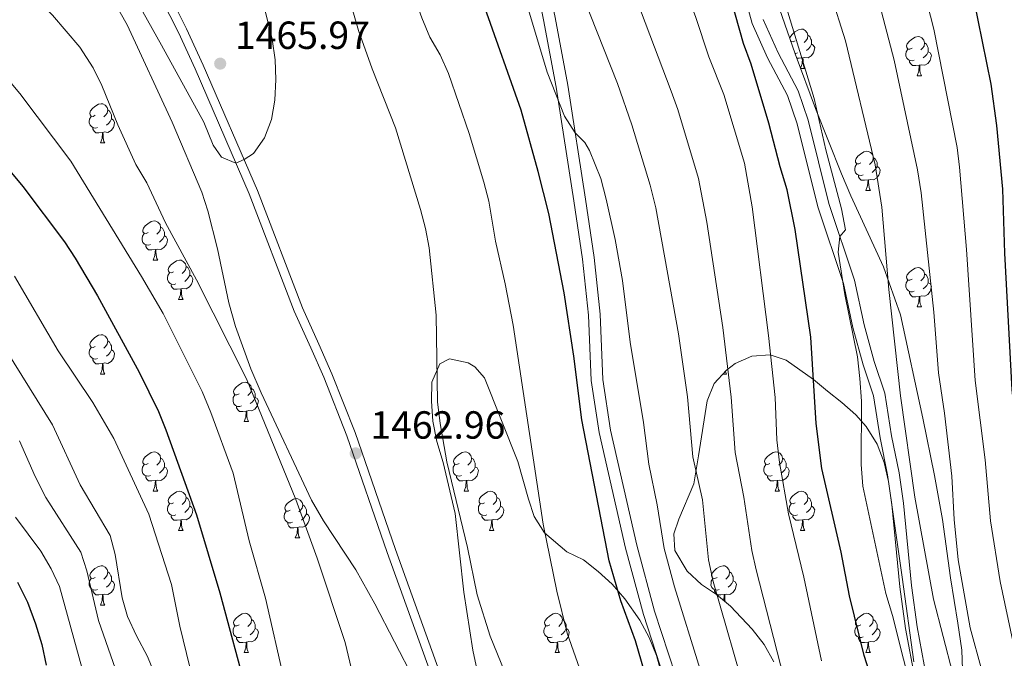
# Model space of a CAD drawing. Units: metres. Extents: x 671249 to 675778, y 739628 to 742709.
# Drawn here: x 672636 to 672887, y 741815 to 741978 of the extents above; entities that cross this region are included whole.
import ezdxf

# ---------------------------------------------------------------- set-up
doc = ezdxf.new("R2010")
doc.units = ezdxf.units.M
doc.header["$MEASUREMENT"] = 0
doc.linetypes.add('DGN Style 3', pattern=[81.737348, 58.38382, -23.353528])
for name, color, linetype, lineweight in [('Carátula', 7, 'Continuous', 0), ('Elementos auxiliares', 7, 'Continuous', 0), ('Entidades rústicas y varios', 7, 'Continuous', 0), ('Relieve y altimetría', 7, 'Continuous', 0), ('Textos de rotulación', 7, 'Continuous', 0), ('Viales y ferrocarril', 7, 'Continuous', 0)]:
    doc.layers.add(name, color=color, linetype=linetype, lineweight=lineweight)
doc.styles.add('Style-arial', font='arial.shx', dxfattribs={"bigfont": 'arialbig.shx'})
doc.linetypes.add('5zonar', pattern='A,-5,[89,dgnlstyle-md2_10e.shx,S=0.08,R=0,X=0,Y=0],-5', length=10)

# ---------------------------------------------------------------- blocks, each defined once
blk = doc.blocks.new('5PATER_39')
at = {"layer": 'Relieve y altimetría', "linetype": 'Continuous', "lineweight": 0}
h = blk.add_hatch(color=250, dxfattribs=at)
edge = h.paths.add_edge_path(flags=16)
edge.add_ellipse((0, 0), major_axis=(-1.1, -1.11), ratio=0.999422, start_angle=0, end_angle=360)
blk = doc.blocks.new('5PATER_45')
at = {"layer": 'Relieve y altimetría', "linetype": 'Continuous', "lineweight": 0}
h = blk.add_hatch(color=250, dxfattribs=at)
edge = h.paths.add_edge_path(flags=16)
edge.add_ellipse((0, 0), major_axis=(-1.1, -1.11), ratio=0.999422, start_angle=0, end_angle=360)

msp = doc.modelspace()

# ---------------------------------------------------------------- linework, layer by layer
at = {"layer": 'Carátula', "color": 7, "linetype": 'Continuous', "lineweight": 0}
for points in [[(671324.142, 739627.573), (675777.721, 739739.94), (675702.811, 742709.006), (671249.231, 742596.638)], [(671324.142, 739627.573), (675777.721, 739739.939), (675702.81, 742709.005), (671249.231, 742596.638)]]:
    msp.add_3dface(points, dxfattribs=at)
at = {"layer": 'Elementos auxiliares', "color": 250, "linetype": 'Continuous', "lineweight": 0}
msp.add_3dface([(672136.701, 742356.73), (675543.28, 742442.74), (675602.46, 740129.31), (672194.69, 740043.33)], dxfattribs=at)
at = {"layer": 'Entidades rústicas y varios', "color": 92, "linetype": 'Continuous', "lineweight": 0, "flags": 128}
for points in [[(672832.493, 741972.703), (672832.473, 741972.86), (672832.633, 741973.381), (672833.113, 741973.975), (672833.748, 741974.505), (672834.649, 741975.09), (672835.394, 741975.251), (672835.818, 741975.195), (672836.348, 741974.881), (672836.878, 741974.295), (672837.039, 741973.656), (672836.928, 741972.806), (672836.503, 741972.276), (672836.084, 741971.85)], [(672837.039, 741973.656), (672837.514, 741973.341), (672837.829, 741972.7), (672837.988, 741972.38), (672837.989, 741971.8), (672837.988, 741971.375), (672837.619, 741970.685), (672837.199, 741970.206), (672836.718, 741969.785)], [(672863.626, 741970.37), (672863.095, 741970.106), (672862.566, 741970.16), (672862.3, 741970.53), (672862.246, 741970.956), (672862.406, 741971.475), (672862.886, 741972.07), (672863.521, 741972.6), (672864.42, 741973.185), (672865.165, 741973.345), (672865.591, 741973.291), (672866.12, 741972.975), (672866.651, 741972.39), (672866.81, 741971.75), (672866.7, 741970.9), (672866.276, 741970.37), (672865.855, 741969.945)], [(672833.853, 741972.275), (672833.324, 741972.011), (672832.793, 741972.065), (672832.64, 741972.281)], [(672832.754, 741971.946), (672832.794, 741972.01)], [(672837.988, 741971.375), (672838.444, 741971.125), (672838.788, 741970.51), (672838.679, 741969.785), (672838.469, 741969.145), (672837.883, 741968.405), (672837.088, 741967.925), (672836.238, 741968.031), (672835.808, 741967.9)], [(672866.81, 741971.75), (672867.285, 741971.435), (672867.6, 741970.796), (672867.761, 741970.476), (672867.76, 741969.895), (672867.761, 741969.47), (672867.39, 741968.781), (672866.97, 741968.3), (672866.491, 741967.881)], [(672834.438, 741969.196), (672834.013, 741969.035), (672833.746, 741969.062)], [(672864.211, 741967.29), (672863.786, 741967.13), (672863.201, 741967.191), (672862.725, 741967.401), (672862.301, 741967.825), (672862.086, 741968.411), (672862.085, 741968.83), (672862.14, 741969.416), (672862.565, 741970.105)], [(672867.761, 741969.47), (672868.215, 741969.221), (672868.56, 741968.605), (672868.45, 741967.88), (672868.24, 741967.241), (672867.656, 741966.501), (672866.861, 741966.02), (672866.011, 741966.125), (672865.581, 741965.995)], [(672835.698, 741967.9), (672834.808, 741967.816), (672834.208, 741967.815)], [(672835.165, 741965.249), (672835.589, 741966.375), (672835.698, 741967.9), (672835.808, 741967.9), (672835.843, 741967.316), (672835.878, 741966.63), (672835.949, 741966.016), (672836.063, 741965.616), (672836.278, 741965.215)], [(672865.471, 741965.995), (672864.581, 741965.91), (672863.735, 741965.911), (672863.31, 741966.34), (672862.99, 741966.815), (672862.99, 741967.13)], [(672864.925, 741963.311), (672865.36, 741964.47), (672865.471, 741965.995), (672865.581, 741965.995), (672865.616, 741965.41), (672865.651, 741964.726), (672865.72, 741964.11), (672865.836, 741963.71), (672866.051, 741963.31)], [(672835.179, 741965.215), (672836.278, 741965.215)], [(672864.925, 741963.311), (672866.051, 741963.31)], [(672655.221, 741953.227), (672654.691, 741952.962), (672654.162, 741953.018), (672653.897, 741953.387), (672653.842, 741953.813), (672654.002, 741954.332), (672654.482, 741954.927), (672655.117, 741955.457), (672656.016, 741956.042), (672656.761, 741956.202), (672657.187, 741956.147), (672657.716, 741955.832), (672658.246, 741955.247), (672658.406, 741954.607), (672658.297, 741953.757), (672657.872, 741953.227), (672657.451, 741952.802)], [(672658.406, 741954.607), (672658.881, 741954.292), (672659.196, 741953.653), (672659.357, 741953.333), (672659.356, 741952.752), (672659.356, 741952.327), (672658.986, 741951.638), (672658.566, 741951.157), (672658.087, 741950.738)], [(672655.807, 741950.147), (672655.382, 741949.987), (672654.796, 741950.048), (672654.322, 741950.258), (672653.897, 741950.682), (672653.682, 741951.267), (672653.681, 741951.687), (672653.737, 741952.273), (672654.161, 741952.963)], [(672659.356, 741952.327), (672659.811, 741952.078), (672660.156, 741951.462), (672660.046, 741950.737), (672659.836, 741950.098), (672659.252, 741949.358), (672658.457, 741948.878), (672657.607, 741948.982), (672657.177, 741948.852)], [(672657.067, 741948.853), (672656.177, 741948.767), (672655.331, 741948.768), (672654.907, 741949.197), (672654.586, 741949.672), (672654.586, 741949.987)], [(672656.521, 741946.167), (672656.956, 741947.327), (672657.067, 741948.853), (672657.177, 741948.852), (672657.212, 741948.267), (672657.246, 741947.583), (672657.317, 741946.967), (672657.432, 741946.567), (672657.647, 741946.167)], [(672656.521, 741946.167), (672657.647, 741946.167)], [(672850.566, 741941.088), (672850.037, 741940.822), (672849.506, 741940.878), (672849.242, 741941.247), (672849.186, 741941.672), (672849.346, 741942.192), (672849.826, 741942.787), (672850.461, 741943.318), (672851.362, 741943.903), (672852.107, 741944.062), (672852.531, 741944.007), (672853.061, 741943.692), (672853.591, 741943.108), (672853.752, 741942.467), (672853.642, 741941.617), (672853.216, 741941.087), (672852.797, 741940.663)], [(672851.151, 741938.007), (672850.726, 741937.848), (672850.141, 741937.907), (672849.667, 741938.117), (672849.241, 741938.542), (672849.026, 741939.127), (672849.027, 741939.547), (672849.082, 741940.133), (672849.507, 741940.823)], [(672853.752, 741942.467), (672854.227, 741942.152), (672854.542, 741941.512), (672854.701, 741941.192), (672854.702, 741940.613), (672854.701, 741940.188), (672854.332, 741939.497), (672853.912, 741939.017), (672853.431, 741938.597)], [(672854.701, 741940.188), (672855.157, 741939.937), (672855.501, 741939.322), (672855.392, 741938.597), (672855.182, 741937.957), (672854.596, 741937.217), (672853.801, 741936.738), (672852.951, 741936.842), (672852.521, 741936.712)], [(672852.411, 741936.713), (672851.521, 741936.627), (672850.677, 741936.627), (672850.252, 741937.057), (672849.932, 741937.532), (672849.932, 741937.848)], [(672851.867, 741934.027), (672852.302, 741935.187), (672852.411, 741936.713), (672852.521, 741936.712), (672852.556, 741936.127), (672852.591, 741935.442), (672852.662, 741934.827), (672852.776, 741934.427), (672852.991, 741934.027)], [(672851.867, 741934.027), (672852.991, 741934.027)], [(672668.725, 741923.318), (672668.194, 741923.053), (672667.665, 741923.109), (672667.399, 741923.478), (672667.344, 741923.904), (672667.504, 741924.423), (672667.985, 741925.018), (672668.619, 741925.548), (672669.52, 741926.133), (672670.264, 741926.293), (672670.69, 741926.238), (672671.22, 741925.923), (672671.75, 741925.338), (672671.91, 741924.698), (672671.799, 741923.848), (672671.374, 741923.318), (672670.954, 741922.894)], [(672671.91, 741924.698), (672672.385, 741924.383), (672672.699, 741923.744), (672672.859, 741923.424), (672672.86, 741922.844), (672672.86, 741922.418), (672672.49, 741921.728), (672672.07, 741921.248), (672671.589, 741920.828)], [(672669.31, 741920.238), (672668.884, 741920.078), (672668.3, 741920.139), (672667.824, 741920.349), (672667.399, 741920.773), (672667.185, 741921.358), (672667.184, 741921.778), (672667.239, 741922.364), (672667.664, 741923.054)], [(672672.86, 741922.418), (672673.314, 741922.169), (672673.66, 741921.553), (672673.549, 741920.828), (672673.339, 741920.189), (672672.755, 741919.449), (672671.959, 741918.969), (672671.109, 741919.073), (672670.68, 741918.943)], [(672670.57, 741918.944), (672669.679, 741918.858), (672668.834, 741918.859), (672668.409, 741919.288), (672668.089, 741919.763), (672668.089, 741920.078)], [(672670.024, 741916.258), (672670.459, 741917.418), (672670.57, 741918.944), (672670.68, 741918.943), (672670.714, 741918.358), (672670.75, 741917.674), (672670.819, 741917.058), (672670.934, 741916.658), (672671.149, 741916.258)], [(672670.024, 741916.258), (672671.149, 741916.258)], [(672675.2, 741913.284), (672674.669, 741913.018), (672674.14, 741913.074), (672673.874, 741913.443), (672673.82, 741913.868), (672673.98, 741914.388), (672674.46, 741914.983), (672675.095, 741915.514), (672675.994, 741916.098), (672676.739, 741916.258), (672677.165, 741916.203), (672677.695, 741915.888), (672678.225, 741915.303), (672678.384, 741914.663), (672678.274, 741913.813), (672677.85, 741913.283), (672677.429, 741912.859)], [(672678.384, 741914.663), (672678.859, 741914.348), (672679.174, 741913.708), (672679.334, 741913.388), (672679.334, 741912.809), (672679.335, 741912.384), (672678.964, 741911.693), (672678.544, 741911.213), (672678.065, 741910.793)], [(672863.626, 741911.379), (672863.095, 741911.113), (672862.566, 741911.169), (672862.3, 741911.538), (672862.246, 741911.963), (672862.406, 741912.483), (672862.886, 741913.078), (672863.521, 741913.609), (672864.42, 741914.193), (672865.165, 741914.353), (672865.591, 741914.298), (672866.121, 741913.983), (672866.651, 741913.398), (672866.81, 741912.758), (672866.7, 741911.908), (672866.276, 741911.378), (672865.855, 741910.954)], [(672675.785, 741910.203), (672675.36, 741910.044), (672674.775, 741910.104), (672674.299, 741910.313), (672673.875, 741910.738), (672673.66, 741911.323), (672673.659, 741911.743), (672673.714, 741912.329), (672674.139, 741913.019)], [(672679.335, 741912.384), (672679.789, 741912.133), (672680.135, 741911.518), (672680.024, 741910.793), (672679.814, 741910.153), (672679.23, 741909.413), (672678.435, 741908.934), (672677.585, 741909.038), (672677.155, 741908.908)], [(672864.211, 741908.298), (672863.786, 741908.139), (672863.201, 741908.199), (672862.725, 741908.408), (672862.301, 741908.833), (672862.086, 741909.418), (672862.085, 741909.838), (672862.14, 741910.424), (672862.565, 741911.114)], [(672866.81, 741912.758), (672867.285, 741912.443), (672867.6, 741911.803), (672867.76, 741911.483), (672867.76, 741910.904), (672867.761, 741910.479), (672867.39, 741909.788), (672866.97, 741909.308), (672866.491, 741908.888)], [(672677.045, 741908.909), (672676.155, 741908.823), (672675.309, 741908.823), (672674.884, 741909.253), (672674.564, 741909.728), (672674.564, 741910.043)], [(672676.499, 741906.223), (672676.934, 741907.383), (672677.045, 741908.909), (672677.155, 741908.908), (672677.19, 741908.323), (672677.225, 741907.639), (672677.294, 741907.023), (672677.409, 741906.623), (672677.625, 741906.223)], [(672865.471, 741907.004), (672864.581, 741906.918), (672863.735, 741906.918), (672863.31, 741907.348), (672862.99, 741907.823), (672862.99, 741908.138)], [(672867.761, 741910.479), (672868.215, 741910.228), (672868.561, 741909.613), (672868.45, 741908.888), (672868.24, 741908.248), (672867.656, 741907.508), (672866.861, 741907.029), (672866.011, 741907.133), (672865.581, 741907.003)], [(672676.499, 741906.223), (672677.625, 741906.223)], [(672864.925, 741904.318), (672865.36, 741905.478), (672865.471, 741907.004), (672865.581, 741907.003), (672865.616, 741906.418), (672865.651, 741905.734), (672865.72, 741905.118), (672865.835, 741904.718), (672866.051, 741904.318)], [(672864.925, 741904.318), (672866.051, 741904.318)], [(672655.222, 741894.236), (672654.691, 741893.97), (672654.162, 741894.026), (672653.896, 741894.395), (672653.842, 741894.82), (672654.002, 741895.34), (672654.482, 741895.935), (672655.117, 741896.466), (672656.016, 741897.051), (672656.761, 741897.21), (672657.187, 741897.155), (672657.716, 741896.84), (672658.247, 741896.256), (672658.406, 741895.615), (672658.296, 741894.765), (672657.872, 741894.235), (672657.451, 741893.811)], [(672658.406, 741895.615), (672658.881, 741895.3), (672659.196, 741894.66), (672659.357, 741894.34), (672659.356, 741893.761), (672659.357, 741893.336), (672658.986, 741892.645), (672658.566, 741892.165), (672658.087, 741891.745)], [(672655.807, 741891.155), (672655.382, 741890.996), (672654.796, 741891.055), (672654.322, 741891.265), (672653.897, 741891.69), (672653.682, 741892.275), (672653.681, 741892.695), (672653.736, 741893.281), (672654.161, 741893.971)], [(672659.357, 741893.336), (672659.811, 741893.085), (672660.156, 741892.47), (672660.046, 741891.745), (672659.836, 741891.105), (672659.252, 741890.365), (672658.457, 741889.886), (672657.607, 741889.99), (672657.177, 741889.861)], [(672657.067, 741889.861), (672656.177, 741889.775), (672655.331, 741889.775), (672654.906, 741890.205), (672654.586, 741890.68), (672654.586, 741890.996)], [(672656.521, 741887.175), (672656.956, 741888.335), (672657.067, 741889.861), (672657.177, 741889.861), (672657.212, 741889.275), (672657.247, 741888.59), (672657.316, 741887.975), (672657.432, 741887.575), (672657.647, 741887.176)], [(672656.521, 741887.175), (672657.647, 741887.176)], [(672815.371, 741887.176), (672816.3, 741887.175)], [(672816.003, 741887.862), (672816.085, 741887.575), (672816.3, 741887.175)], [(672691.913, 741882.095), (672691.382, 741881.831), (672690.853, 741881.885), (672690.587, 741882.256), (672690.533, 741882.681), (672690.692, 741883.201), (672691.173, 741883.795), (672691.807, 741884.325), (672692.707, 741884.91), (672693.452, 741885.07), (672693.878, 741885.016), (672694.408, 741884.7), (672694.938, 741884.115), (672695.097, 741883.475), (672694.987, 741882.625), (672694.563, 741882.095), (672694.142, 741881.67)], [(672695.097, 741883.475), (672695.572, 741883.161), (672695.887, 741882.521), (672696.047, 741882.2), (672696.047, 741881.62), (672696.048, 741881.195), (672695.677, 741880.506), (672695.257, 741880.025), (672694.777, 741879.606)], [(672692.498, 741879.015), (672692.073, 741878.855), (672691.488, 741878.915), (672691.012, 741879.126), (672690.588, 741879.55), (672690.373, 741880.136), (672690.372, 741880.556), (672690.427, 741881.14), (672690.852, 741881.83)], [(672696.048, 741881.195), (672696.502, 741880.946), (672696.848, 741880.33), (672696.737, 741879.605), (672696.527, 741878.966), (672695.943, 741878.226), (672695.148, 741877.745), (672694.298, 741877.85), (672693.868, 741877.72)], [(672693.758, 741877.72), (672692.868, 741877.636), (672692.022, 741877.636), (672691.597, 741878.065), (672691.277, 741878.54), (672691.277, 741878.855)], [(672693.212, 741875.036), (672693.647, 741876.195), (672693.758, 741877.72), (672693.868, 741877.72), (672693.902, 741877.136), (672693.938, 741876.45), (672694.007, 741875.835), (672694.122, 741875.436), (672694.338, 741875.035)], [(672693.212, 741875.036), (672694.338, 741875.035)], [(672668.725, 741864.327), (672668.194, 741864.061), (672667.665, 741864.116), (672667.399, 741864.486), (672667.344, 741864.911), (672667.504, 741865.431), (672667.984, 741866.027), (672668.619, 741866.557), (672669.52, 741867.142), (672670.264, 741867.301), (672670.69, 741867.246), (672671.22, 741866.931), (672671.75, 741866.347), (672671.91, 741865.706), (672671.799, 741864.856), (672671.374, 741864.326), (672670.954, 741863.902)], [(672671.91, 741865.706), (672672.385, 741865.391), (672672.699, 741864.751), (672672.859, 741864.431), (672672.86, 741863.852), (672672.86, 741863.427), (672672.49, 741862.736), (672672.07, 741862.256), (672671.589, 741861.836)], [(672748.052, 741864.326), (672747.521, 741864.061), (672746.992, 741864.117), (672746.726, 741864.486), (672746.672, 741864.911), (672746.832, 741865.431), (672747.312, 741866.026), (672747.947, 741866.557), (672748.846, 741867.141), (672749.591, 741867.301), (672750.017, 741867.246), (672750.547, 741866.931), (672751.077, 741866.346), (672751.236, 741865.706), (672751.126, 741864.856), (672750.702, 741864.326), (672750.281, 741863.902)], [(672751.236, 741865.706), (672751.711, 741865.391), (672752.026, 741864.751), (672752.186, 741864.432), (672752.186, 741863.852), (672752.187, 741863.426), (672751.816, 741862.736), (672751.396, 741862.256), (672750.917, 741861.836)], [(672827.378, 741864.326), (672826.849, 741864.061), (672826.318, 741864.116), (672826.054, 741864.486), (672825.999, 741864.912), (672826.159, 741865.431), (672826.639, 741866.026), (672827.274, 741866.556), (672828.173, 741867.141), (672828.918, 741867.301), (672829.343, 741867.247), (672829.873, 741866.931), (672830.403, 741866.346), (672830.563, 741865.706), (672830.454, 741864.856), (672830.029, 741864.326), (672829.608, 741863.901)], [(672830.563, 741865.706), (672831.038, 741865.391), (672831.354, 741864.752), (672831.514, 741864.432), (672831.513, 741863.851), (672831.513, 741863.426), (672831.143, 741862.737), (672830.723, 741862.256), (672830.244, 741861.837)], [(672669.309, 741861.246), (672668.884, 741861.087), (672668.3, 741861.146), (672667.824, 741861.356), (672667.399, 741861.781), (672667.185, 741862.366), (672667.185, 741862.786), (672667.239, 741863.371), (672667.665, 741864.062)], [(672672.86, 741863.427), (672673.314, 741863.176), (672673.66, 741862.562), (672673.55, 741861.837), (672673.339, 741861.196), (672672.754, 741860.456), (672671.959, 741859.976), (672671.109, 741860.081), (672670.68, 741859.952)], [(672748.637, 741861.246), (672748.212, 741861.086), (672747.627, 741861.147), (672747.151, 741861.357), (672746.727, 741861.781), (672746.512, 741862.366), (672746.511, 741862.786), (672746.566, 741863.372), (672746.991, 741864.062)], [(672752.187, 741863.426), (672752.641, 741863.176), (672752.987, 741862.561), (672752.876, 741861.836), (672752.666, 741861.196), (672752.082, 741860.456), (672751.287, 741859.977), (672750.437, 741860.081), (672750.007, 741859.951)], [(672827.964, 741861.246), (672827.539, 741861.086), (672826.953, 741861.147), (672826.479, 741861.357), (672826.054, 741861.781), (672825.838, 741862.366), (672825.838, 741862.786), (672825.894, 741863.372), (672826.318, 741864.061)], [(672831.513, 741863.426), (672831.968, 741863.177), (672832.313, 741862.561), (672832.203, 741861.836), (672831.993, 741861.197), (672831.409, 741860.457), (672830.614, 741859.977), (672829.764, 741860.081), (672829.333, 741859.951)], [(672670.569, 741859.952), (672669.679, 741859.866), (672668.834, 741859.866), (672668.409, 741860.296), (672668.089, 741860.771), (672668.089, 741861.087)], [(672749.897, 741859.952), (672749.007, 741859.866), (672748.161, 741859.867), (672747.736, 741860.296), (672747.416, 741860.771), (672747.416, 741861.086)], [(672829.223, 741859.951), (672828.334, 741859.866), (672827.489, 741859.867), (672827.064, 741860.296), (672826.744, 741860.771), (672826.744, 741861.086)], [(672670.024, 741857.266), (672670.46, 741858.427), (672670.569, 741859.952), (672670.68, 741859.952), (672670.714, 741859.366), (672670.75, 741858.681), (672670.819, 741858.066), (672670.934, 741857.666), (672671.149, 741857.267)], [(672749.351, 741857.266), (672749.786, 741858.426), (672749.897, 741859.952), (672750.007, 741859.951), (672750.042, 741859.366), (672750.077, 741858.682), (672750.146, 741858.066), (672750.261, 741857.666), (672750.477, 741857.266)], [(672828.679, 741857.266), (672829.113, 741858.426), (672829.223, 741859.951), (672829.333, 741859.951), (672829.369, 741859.366), (672829.403, 741858.682), (672829.474, 741858.066), (672829.589, 741857.666), (672829.804, 741857.266)], [(672670.024, 741857.266), (672671.149, 741857.267)], [(672675.2, 741854.292), (672674.669, 741854.026), (672674.14, 741854.081), (672673.874, 741854.451), (672673.82, 741854.876), (672673.979, 741855.396), (672674.46, 741855.992), (672675.094, 741856.522), (672675.994, 741857.107), (672676.739, 741857.267), (672677.165, 741857.211), (672677.695, 741856.897), (672678.225, 741856.312), (672678.385, 741855.672), (672678.274, 741854.821), (672677.85, 741854.292), (672677.429, 741853.866)], [(672678.385, 741855.672), (672678.859, 741855.356), (672679.174, 741854.716), (672679.334, 741854.396), (672679.334, 741853.816), (672679.335, 741853.392), (672678.964, 741852.701), (672678.544, 741852.221), (672678.064, 741851.801)], [(672704.971, 741852.386), (672704.442, 741852.122), (672703.911, 741852.176), (672703.647, 741852.547), (672703.591, 741852.971), (672703.751, 741853.492), (672704.231, 741854.086), (672704.866, 741854.616), (672705.767, 741855.201), (672706.512, 741855.361), (672706.936, 741855.307), (672707.466, 741854.991), (672707.996, 741854.406), (672708.156, 741853.766), (672708.047, 741852.917), (672707.621, 741852.386), (672707.202, 741851.961)], [(672749.351, 741857.266), (672750.477, 741857.266)], [(672754.526, 741854.292), (672753.996, 741854.026), (672753.467, 741854.082), (672753.202, 741854.451), (672753.147, 741854.876), (672753.307, 741855.396), (672753.787, 741855.991), (672754.422, 741856.522), (672755.321, 741857.107), (672756.066, 741857.266), (672756.491, 741857.211), (672757.021, 741856.896), (672757.551, 741856.312), (672757.711, 741855.671), (672757.602, 741854.821), (672757.177, 741854.291), (672756.756, 741853.867)], [(672757.711, 741855.671), (672758.186, 741855.356), (672758.502, 741854.716), (672758.662, 741854.396), (672758.661, 741853.817), (672758.661, 741853.392), (672758.291, 741852.701), (672757.871, 741852.221), (672757.392, 741851.801)], [(672828.679, 741857.266), (672829.804, 741857.266)], [(672833.853, 741854.291), (672833.324, 741854.026), (672832.793, 741854.082), (672832.529, 741854.451), (672832.473, 741854.877), (672832.633, 741855.396), (672833.113, 741855.991), (672833.749, 741856.522), (672834.648, 741857.106), (672835.394, 741857.266), (672835.818, 741857.211), (672836.348, 741856.896), (672836.878, 741856.311), (672837.038, 741855.671), (672836.929, 741854.821), (672836.503, 741854.291), (672836.084, 741853.867)], [(672837.038, 741855.671), (672837.514, 741855.356), (672837.829, 741854.717), (672837.989, 741854.397), (672837.988, 741853.817), (672837.988, 741853.391), (672837.619, 741852.701), (672837.198, 741852.221), (672836.719, 741851.801)], [(672675.785, 741851.212), (672675.359, 741851.052), (672674.775, 741851.111), (672674.299, 741851.321), (672673.874, 741851.747), (672673.66, 741852.331), (672673.659, 741852.751), (672673.714, 741853.336), (672674.139, 741854.026)], [(672679.335, 741853.392), (672679.789, 741853.141), (672680.135, 741852.527), (672680.024, 741851.802), (672679.814, 741851.161), (672679.23, 741850.421), (672678.434, 741849.941), (672677.585, 741850.047), (672677.155, 741849.917)], [(672708.156, 741853.766), (672708.632, 741853.452), (672708.947, 741852.811), (672709.107, 741852.491), (672709.107, 741851.911), (672709.106, 741851.486), (672708.737, 741850.797), (672708.317, 741850.317), (672707.836, 741849.897)], [(672755.112, 741851.211), (672754.687, 741851.052), (672754.101, 741851.111), (672753.627, 741851.321), (672753.202, 741851.746), (672752.987, 741852.331), (672752.986, 741852.751), (672753.042, 741853.336), (672753.466, 741854.027)], [(672758.661, 741853.392), (672759.116, 741853.141), (672759.461, 741852.527), (672759.351, 741851.802), (672759.141, 741851.161), (672758.557, 741850.421), (672757.762, 741849.942), (672756.912, 741850.046), (672756.482, 741849.917)], [(672834.438, 741851.211), (672834.013, 741851.051), (672833.428, 741851.112), (672832.954, 741851.322), (672832.528, 741851.746), (672832.313, 741852.331), (672832.314, 741852.751), (672832.369, 741853.337), (672832.794, 741854.027)], [(672837.988, 741853.391), (672838.444, 741853.142), (672838.788, 741852.526), (672838.679, 741851.801), (672838.469, 741851.162), (672837.883, 741850.421), (672837.088, 741849.942), (672836.238, 741850.046), (672835.808, 741849.916)], [(672677.045, 741849.916), (672676.155, 741849.831), (672675.309, 741849.831), (672674.884, 741850.262), (672674.564, 741850.737), (672674.564, 741851.052)], [(672705.556, 741849.306), (672705.131, 741849.146), (672704.546, 741849.206), (672704.072, 741849.416), (672703.646, 741849.841), (672703.431, 741850.427), (672703.432, 741850.847), (672703.487, 741851.431), (672703.912, 741852.121)], [(672709.106, 741851.486), (672709.562, 741851.237), (672709.906, 741850.621), (672709.797, 741849.896), (672709.587, 741849.257), (672709.001, 741848.516), (672708.206, 741848.036), (672707.356, 741848.141), (672706.926, 741848.011)], [(672756.372, 741849.917), (672755.482, 741849.831), (672754.637, 741849.831), (672754.212, 741850.261), (672753.891, 741850.736), (672753.891, 741851.052)], [(672835.698, 741849.917), (672834.808, 741849.831), (672833.964, 741849.832), (672833.539, 741850.261), (672833.219, 741850.736), (672833.219, 741851.051)], [(672676.499, 741847.231), (672676.934, 741848.392), (672677.045, 741849.916), (672677.155, 741849.917), (672677.189, 741849.331), (672677.225, 741848.646), (672677.294, 741848.032), (672677.409, 741847.631), (672677.625, 741847.232)], [(672706.816, 741848.011), (672705.926, 741847.927), (672705.082, 741847.926), (672704.657, 741848.356), (672704.337, 741848.831), (672704.337, 741849.146)], [(672706.272, 741845.327), (672706.707, 741846.486), (672706.816, 741848.011), (672706.926, 741848.011), (672706.961, 741847.427), (672706.996, 741846.741), (672707.067, 741846.126), (672707.182, 741845.727), (672707.396, 741845.326)], [(672755.826, 741847.231), (672756.261, 741848.391), (672756.372, 741849.917), (672756.482, 741849.917), (672756.517, 741849.331), (672756.551, 741848.646), (672756.622, 741848.031), (672756.737, 741847.631), (672756.952, 741847.232)], [(672835.154, 741847.231), (672835.589, 741848.391), (672835.698, 741849.917), (672835.808, 741849.916), (672835.843, 741849.331), (672835.878, 741848.647), (672835.949, 741848.031), (672836.064, 741847.631), (672836.278, 741847.231)], [(672676.499, 741847.231), (672677.625, 741847.232)], [(672706.272, 741845.327), (672707.396, 741845.326)], [(672755.826, 741847.231), (672756.952, 741847.232)], [(672835.154, 741847.231), (672836.278, 741847.231)], [(672655.222, 741835.244), (672654.691, 741834.978), (672654.162, 741835.033), (672653.896, 741835.403), (672653.842, 741835.828), (672654.002, 741836.348), (672654.482, 741836.944), (672655.117, 741837.473), (672656.016, 741838.059), (672656.761, 741838.219), (672657.187, 741838.163), (672657.717, 741837.849), (672658.247, 741837.264), (672658.406, 741836.624), (672658.296, 741835.774), (672657.872, 741835.244), (672657.451, 741834.818)], [(672813.875, 741835.243), (672813.346, 741834.978), (672812.815, 741835.034), (672812.551, 741835.403), (672812.495, 741835.828), (672812.655, 741836.348), (672813.135, 741836.943), (672813.77, 741837.474), (672814.671, 741838.058), (672815.416, 741838.218), (672815.84, 741838.163), (672816.37, 741837.848), (672816.9, 741837.263), (672817.06, 741836.623), (672816.951, 741835.773), (672816.525, 741835.243), (672816.106, 741834.819)], [(672658.406, 741836.624), (672658.881, 741836.308), (672659.196, 741835.668), (672659.356, 741835.348), (672659.356, 741834.768), (672659.357, 741834.344), (672658.986, 741833.653), (672658.566, 741833.174), (672658.087, 741832.753)], [(672817.06, 741836.623), (672817.536, 741836.308), (672817.851, 741835.668), (672818.01, 741835.349), (672818.011, 741834.769), (672818.01, 741834.343), (672817.641, 741833.653), (672817.221, 741833.173), (672816.74, 741832.753)], [(672655.807, 741832.164), (672655.382, 741832.004), (672654.797, 741832.063), (672654.321, 741832.273), (672653.897, 741832.699), (672653.682, 741833.283), (672653.681, 741833.703), (672653.736, 741834.288), (672654.161, 741834.978)], [(672659.357, 741834.344), (672659.811, 741834.093), (672660.157, 741833.479), (672660.046, 741832.754), (672659.836, 741832.113), (672659.252, 741831.373), (672658.457, 741830.893), (672657.607, 741830.999), (672657.177, 741830.869)], [(672814.46, 741832.163), (672814.035, 741832.003), (672813.45, 741832.064), (672812.976, 741832.274), (672812.55, 741832.698), (672812.335, 741833.283), (672812.336, 741833.703), (672812.391, 741834.289), (672812.816, 741834.979)], [(672818.01, 741834.343), (672818.466, 741834.093), (672818.81, 741833.478), (672818.701, 741832.753), (672818.491, 741832.113), (672817.905, 741831.373), (672817.11, 741830.894), (672816.26, 741830.998), (672815.83, 741830.868)], [(672657.067, 741830.868), (672656.177, 741830.783), (672655.331, 741830.783), (672654.906, 741831.214), (672654.586, 741831.689), (672654.586, 741832.004)], [(672656.521, 741828.183), (672656.956, 741829.344), (672657.067, 741830.868), (672657.177, 741830.869), (672657.212, 741830.283), (672657.247, 741829.598), (672657.316, 741828.984), (672657.431, 741828.583), (672657.647, 741828.184)], [(672815.72, 741830.869), (672814.83, 741830.783), (672813.986, 741830.784), (672813.561, 741831.213), (672813.241, 741831.688), (672813.241, 741832.003)], [(672815.602, 741829.322), (672815.611, 741829.343), (672815.72, 741830.869), (672815.83, 741830.868), (672815.865, 741830.283), (672815.9, 741829.599), (672815.967, 741829.022)], [(672656.521, 741828.183), (672657.647, 741828.184)], [(672691.913, 741823.103), (672691.382, 741822.838), (672690.853, 741822.894), (672690.587, 741823.263), (672690.532, 741823.689), (672690.692, 741824.208), (672691.173, 741824.803), (672691.807, 741825.333), (672692.707, 741825.918), (672693.452, 741826.078), (672693.878, 741826.023), (672694.408, 741825.708), (672694.938, 741825.123), (672695.098, 741824.483), (672694.987, 741823.633), (672694.563, 741823.103), (672694.142, 741822.678)], [(672771.24, 741823.103), (672770.709, 741822.839), (672770.18, 741822.893), (672769.914, 741823.263), (672769.86, 741823.689), (672770.02, 741824.209), (672770.5, 741824.803), (672771.135, 741825.333), (672772.034, 741825.918), (672772.779, 741826.078), (672773.205, 741826.024), (672773.734, 741825.708), (672774.265, 741825.123), (672774.424, 741824.483), (672774.315, 741823.633), (672773.89, 741823.103), (672773.469, 741822.678)], [(672850.566, 741823.103), (672850.037, 741822.839), (672849.506, 741822.893), (672849.242, 741823.264), (672849.186, 741823.688), (672849.347, 741824.209), (672849.826, 741824.803), (672850.462, 741825.333), (672851.361, 741825.918), (672852.107, 741826.078), (672852.531, 741826.024), (672853.061, 741825.709), (672853.591, 741825.123), (672853.751, 741824.484), (672853.642, 741823.634), (672853.216, 741823.103), (672852.797, 741822.678)], [(672692.498, 741820.023), (672692.072, 741819.863), (672691.488, 741819.924), (672691.012, 741820.134), (672690.587, 741820.558), (672690.373, 741821.143), (672690.372, 741821.563), (672690.427, 741822.149), (672690.852, 741822.839)], [(672695.098, 741824.483), (672695.572, 741824.168), (672695.887, 741823.529), (672696.047, 741823.209), (672696.047, 741822.629), (672696.048, 741822.203), (672695.677, 741821.513), (672695.257, 741821.033), (672694.777, 741820.613)], [(672771.825, 741820.023), (672771.4, 741819.863), (672770.814, 741819.923), (672770.34, 741820.134), (672769.915, 741820.558), (672769.7, 741821.144), (672769.699, 741821.563), (672769.755, 741822.148), (672770.179, 741822.838)], [(672774.424, 741824.483), (672774.899, 741824.168), (672775.214, 741823.529), (672775.375, 741823.209), (672775.374, 741822.628), (672775.374, 741822.203), (672775.004, 741821.514), (672774.584, 741821.033), (672774.105, 741820.614)], [(672851.151, 741820.024), (672850.727, 741819.863), (672850.141, 741819.923), (672849.667, 741820.133), (672849.242, 741820.559), (672849.026, 741821.144), (672849.027, 741821.564), (672849.082, 741822.148), (672849.507, 741822.838)], [(672853.751, 741824.484), (672854.226, 741824.169), (672854.542, 741823.528), (672854.702, 741823.208), (672854.701, 741822.628), (672854.701, 741822.203), (672854.331, 741821.514), (672853.911, 741821.034), (672853.432, 741820.614)], [(672696.048, 741822.203), (672696.502, 741821.954), (672696.848, 741821.338), (672696.737, 741820.613), (672696.527, 741819.974), (672695.943, 741819.234), (672695.147, 741818.754), (672694.298, 741818.858), (672693.868, 741818.728)], [(672775.374, 741822.203), (672775.829, 741821.954), (672776.174, 741821.338), (672776.064, 741820.613), (672775.854, 741819.974), (672775.27, 741819.234), (672774.475, 741818.753), (672773.625, 741818.858), (672773.195, 741818.728)], [(672854.701, 741822.203), (672855.157, 741821.953), (672855.501, 741821.338), (672855.392, 741820.613), (672855.182, 741819.973), (672854.596, 741819.233), (672853.802, 741818.753), (672852.951, 741818.858), (672852.521, 741818.728)], [(672693.758, 741818.729), (672692.867, 741818.643), (672692.022, 741818.644), (672691.597, 741819.073), (672691.277, 741819.548), (672691.277, 741819.863)], [(672693.212, 741816.043), (672693.647, 741817.203), (672693.758, 741818.729), (672693.868, 741818.728), (672693.902, 741818.143), (672693.938, 741817.459), (672694.007, 741816.843), (672694.122, 741816.443), (672694.338, 741816.043)], [(672773.085, 741818.728), (672772.195, 741818.643), (672771.349, 741818.644), (672770.924, 741819.073), (672770.604, 741819.548), (672770.604, 741819.863)], [(672772.539, 741816.044), (672772.974, 741817.203), (672773.085, 741818.728), (672773.195, 741818.728), (672773.23, 741818.144), (672773.264, 741817.458), (672773.334, 741816.843), (672773.45, 741816.443), (672773.665, 741816.043)], [(672852.411, 741818.728), (672851.521, 741818.644), (672850.677, 741818.643), (672850.252, 741819.074), (672849.932, 741819.548), (672849.932, 741819.863)], [(672851.867, 741816.044), (672852.302, 741817.203), (672852.411, 741818.728), (672852.521, 741818.728), (672852.557, 741818.144), (672852.591, 741817.458), (672852.662, 741816.843), (672852.777, 741816.444), (672852.991, 741816.043)], [(672693.212, 741816.043), (672694.338, 741816.043)], [(672772.539, 741816.044), (672773.665, 741816.043)], [(672851.867, 741816.044), (672852.991, 741816.043)]]:
    msp.add_lwpolyline(points, dxfattribs=at)
at = {"layer": 'Entidades rústicas y varios', "color": 92, "linetype": '5zonar', "lineweight": 0, "ltscale": 0.5}
for points in [[(672635.558, 742035.39, 1470.568), (672637.549, 742029.775, 1469.92), (672638.23, 742026.36, 1469.681), (672639.295, 742016.427, 1469.504), (672639.328, 742007.872, 1468.198), (672640.038, 742005.195, 1467.949), (672641.154, 742003.553, 1467.83), (672651.153, 741994.129, 1467.165), (672654.757, 741990.125, 1467.186), (672658.324, 741985.299, 1467.553), (672663.339, 741976.315, 1467.745), (672674.811, 741951.455, 1467.47), (672682.395, 741933.609, 1467.143), (672683.951, 741928.847, 1467.081), (672686.452, 741919.151, 1466.876), (672689.28, 741905.361, 1465.933), (672690.98, 741899.292, 1465.55), (672694.959, 741888.5, 1464.793), (672697.527, 741882.362, 1464.701), (672710.377, 741854.962, 1464.774), (672713.492, 741849.693, 1464.814), (672721.726, 741837.211, 1465.081), (672726.582, 741828.475, 1465.324), (672736.557, 741809.07, 1465.827)], [(672876.491, 741811.73, 1417.198), (672876.367, 741816.691, 1417.138), (672875.289, 741823.555, 1417.366), (672873.463, 741835.168, 1417.752), (672871.369, 741850, 1417.191), (672869.36, 741861.225, 1417.132), (672866.354, 741875.886, 1418.044), (672860.687, 741902.316, 1421.392), (672856.318, 741914.521, 1422.698), (672848.008, 741932.632, 1424.479), (672845.66, 741938.308, 1425.187), (672838.992, 741954.991, 1427.796), (672833.786, 741968.947, 1429.704), (672829.846, 741980.394, 1430.061)], [(672753.531, 741807.451, 1465.417), (672751.582, 741816.666, 1465.613), (672749.251, 741831.451, 1466.593), (672747.039, 741851.519, 1467.159), (672743.957, 741864.565, 1467.896), (672742.408, 741869.96, 1467.972), (672741.392, 741875.128, 1468.429), (672740.986, 741880.224, 1468.961), (672741.122, 741885.132, 1469.094), (672743.144, 741889.748, 1468.809), (672745.573, 741891.053, 1468.505), (672750.341, 741890.055, 1467.79), (672752.05, 741889.031, 1467.516), (672754.575, 741886.23, 1466.907), (672763.055, 741864.815, 1464.776), (672765.761, 741855.224, 1464.488), (672767.235, 741850.758, 1463.939), (672769.855, 741846.626, 1462.798), (672775.575, 741841.747, 1460.896), (672779.772, 741839.714, 1459.678), (672783.585, 741836.754, 1458.372), (672787.126, 741833.49, 1457.089), (672790.368, 741829.786, 1455.997), (672794.14, 741824.301, 1455.175), (672796.554, 741819.929, 1454.995), (672798.407, 741815.305, 1454.905), (672799.978, 741809.793, 1454.718)], [(672828.374, 741813.71, 1440.96), (672825.868, 741818.115, 1441.38), (672822.808, 741822.009, 1442.038), (672817.345, 741827.884, 1443.623), (672813.738, 741830.862, 1444.957), (672809.877, 741833.44, 1446.468), (672806.217, 741836.85, 1447.92), (672803.112, 741842.104, 1449.338), (672802.869, 741846.375, 1450.091), (672804.143, 741850.111, 1449.786), (672807.964, 741859.133, 1447.636), (672809.159, 741866.268, 1446.514), (672811.371, 741880.356, 1445.145), (672813.12, 741884.729, 1443.634), (672816.293, 741888.177, 1441.445), (672818.474, 741889.827, 1440.047), (672822.796, 741891.724, 1437.605), (672827.433, 741892.038, 1435.157), (672831.482, 741890.73, 1432.742), (672838.496, 741885.782, 1427.896), (672842.1, 741882.794, 1425.437), (672845.678, 741879.887, 1423.477), (672849.278, 741876.766, 1422.298), (672851.961, 741873.791, 1421.861), (672854.766, 741869.292, 1421.553), (672856.536, 741864.6, 1421.291), (672857.623, 741859.769, 1421.074), (672861.136, 741835.259, 1420.415), (672864.063, 741813.662, 1420.567)]]:
    msp.add_polyline3d(points, dxfattribs=at)
at = {"layer": 'Relieve y altimetría', "color": 30, "linetype": 'Continuous', "lineweight": 30, "flags": 128}
for points, elevation in [([(672856.175, 741800.415), (672851.445, 741815.277), (672847.64, 741830.521), (672845.565, 741841.689), (672840.637, 741863.075), (672839.199, 741874.564), (672837.79, 741896.587), (672833.807, 741924.036), (672831.793, 741934.164), (672829.958, 741940.071), (672827.125, 741951.205), (672822.597, 741966.286), (672820.666, 741971.602), (672813.248, 741997.891), (672806.344, 742018.522), (672801.317, 742035.42), (672797.733, 742044.343), (672796.528, 742049.512), (672788.756, 742081.211), (672785.806, 742090.789), (672783.393, 742096.292), (672766.852, 742127.46)], 1425), ([(672846.106, 742113.177), (672851.461, 742078.125), (672852.985, 742070.273), (672855.723, 742060.294), (672860.165, 742049.142), (672863.855, 742034.182), (672873.796, 742003.866), (672876.887, 741992.816), (672879.311, 741983.076), (672883.744, 741961.197), (672885.168, 741950.627), (672886.674, 741934.385), (672887.191, 741918.019), (672889.104, 741883.108), (672892.959, 741849.292), (672894.949, 741838.6), (672898.095, 741825.331), (672900.832, 741814.935), (672904.138, 741804.283), (672907.814, 741794.874), (672918.703, 741770.199), (672926.431, 741744.932), (672928.663, 741739.844), (672931.429, 741734.761)], 1400), ([(672797.643, 741803.206), (672793.111, 741819.011), (672789.33, 741829.263), (672786.388, 741839.483), (672779.378, 741875.488), (672777.332, 741891.713), (672774.89, 741907.869), (672770.952, 741928.129), (672768.223, 741938.859), (672763.881, 741954.54), (672754.635, 741980.748)], 1450), ([(672622.762, 741951.748), (672636.739, 741935.042), (672647.344, 741920.941), (672650.105, 741916.733), (672655.823, 741907.136), (672666.46, 741887.634), (672671.343, 741877.577), (672673.223, 741872.944), (672681.028, 741851.186), (672686.989, 741831.28), (672694.036, 741805.1)], 1450), ([(672635.387, 741834.055), (672637.962, 741828.894), (672639.969, 741823.387), (672641.595, 741818.07), (672642.686, 741812.825)], 1425)]:
    msp.add_lwpolyline(points, dxfattribs=dict(at, elevation=elevation))
at = {"layer": 'Relieve y altimetría', "color": 30, "linetype": 'Continuous', "lineweight": 0, "flags": 128}
for points, elevation in [([(672889.431, 741761.122), (672879.385, 741791.323), (672876.528, 741801.085), (672869.107, 741829.659), (672864.365, 741855.74), (672860.658, 741881.568), (672857.67, 741908.736), (672855.927, 741929.804), (672854.198, 741940.601), (672846.644, 741972.27), (672842.788, 741984.41), (672837.626, 742004.319), (672830.975, 742025.249), (672829.009, 742029.846), (672824.749, 742037.399), (672820.142, 742046.397), (672813.933, 742064.621), (672811.059, 742072.097), (672804.235, 742099.946), (672800.886, 742109.05), (672797.869, 742120.259)], 1415), ([(672887.943, 741796.806), (672883.236, 741806.827), (672881.452, 741811.498), (672878.429, 741822.403), (672875.402, 741839.71), (672874.407, 741850.003), (672873.78, 741861.072), (672871.91, 741877.156), (672870.373, 741887.496), (672869.191, 741902.975), (672865.992, 741933.395), (672865.048, 741939.326), (672859.034, 741967.313), (672852.062, 741994.046), (672842.598, 742026.242), (672838.763, 742035.6), (672836.421, 742039.85), (672832.479, 742044.979), (672830.147, 742048.841), (672826.219, 742056.68), (672825.389, 742058.976), (672822.268, 742070.662), (672815.633, 742101.969), (672809.892, 742120.393)], 1410), ([(672821.607, 741803.683), (672812.847, 741834.215), (672811.72, 741839.74), (672810.194, 741855.042), (672807.705, 741866.047), (672806.346, 741881.367), (672804.083, 741897.416), (672798.287, 741929.618), (672796.805, 741935.355), (672792.174, 741950.83), (672788.469, 741961.366), (672776.283, 741992.123), (672770.093, 742012.523), (672767.883, 742017.014), (672764.211, 742021.575), (672761.574, 742025.867), (672760.751, 742028.215), (672756.504, 742046.764)], 1440), ([(672831.813, 741805.979), (672823.859, 741837.198), (672822.764, 741842.077), (672820.719, 741855.722), (672818.528, 741867.151), (672817.521, 741881.286), (672815.324, 741899.083), (672811.259, 741925.953), (672809.149, 741937.118), (672803.885, 741954.677), (672802.202, 741959.384), (672787.93, 741997.011), (672780.06, 742020.375), (672774.162, 742031.885), (672768.349, 742047.578)], 1435), ([(672840.55, 741813.917), (672836.051, 741835.323), (672832.137, 741851.481), (672829.771, 741864.547), (672829.094, 741870.403), (672828.698, 741881.205), (672827.011, 741896.986), (672822.862, 741929.886), (672820.897, 741941.049), (672815.595, 741958.524), (672811.743, 741968.135), (672808.378, 741978.499), (672794.996, 742014.08), (672791.864, 742023.766), (672782.998, 742048.584)], 1430), ([(672782.515, 741801.427), (672775.622, 741821.019), (672772.965, 741831.709), (672769.492, 741848.812), (672761.851, 741899.641), (672759.857, 741910.207), (672757.366, 741921.113), (672755.64, 741931.339), (672754.373, 741936.176), (672750.606, 741948.549), (672745.354, 741963.93), (672743.198, 741968.674), (672740.627, 741973.152), (672738.547, 741978.124), (672732.15, 741995.804), (672724.331, 742013.016), (672722.782, 742017.769), (672721.537, 742023.617), (672720.827, 742028.597), (672721.033, 742032.784), (672720.714, 742037.775), (672719.152, 742044.199)], 1455), ([(672787.921, 741921.536), (672785.585, 741931.836), (672784.188, 741937.078), (672781.374, 741944.216), (672780.108, 741946.302), (672777.658, 741948.756), (672774.986, 741952.993), (672770.54, 741964.28), (672759.1, 742002.382), (672753.814, 742013.541), (672747.719, 742029.908), (672744.668, 742039.457), (672743.404, 742045.864)], 1445), ([(672629.931, 742020.87), (672650.152, 742002.239), (672654.622, 741998.496), (672658.219, 741994.518), (672663.819, 741986.085), (672672.149, 741971.115), (672682.94, 741951.5), (672685.291, 741945.614), (672687.476, 741942.544), (672691.094, 741941.049), (672693.181, 741941.918), (672695.607, 741943.49), (672698.365, 741947.462), (672700.167, 741952.15), (672701.01, 741957.077), (672701.294, 741962.39), (672701.108, 741967.385), (672700.4, 741972.707), (672696.419, 741988.619), (672695.377, 741993.945), (672693.309, 742028.815), (672691.856, 742042.325)], 1465), ([(672764.23, 741800.019), (672755.96, 741820.264), (672752.711, 741830.797), (672750.2, 741842.865), (672744.952, 741864.713), (672743.197, 741874.566), (672742.554, 741880.073), (672742.25, 741902.213), (672740.45, 741919.363), (672739.473, 741924.342), (672738.245, 741929.19), (672731.809, 741950.022), (672725.912, 741965.058), (672722.41, 741974.901), (672717.79, 741990.926), (672710.769, 742009.983), (672706.879, 742025.888), (672705.059, 742043.23)], 1460), ([(672633.029, 741989.901), (672644.309, 741978.773), (672651.301, 741970.594), (672654.651, 741965.321), (672656.874, 741960.841), (672661.002, 741950.818), (672665.619, 741940.685), (672668.42, 741936.019), (672673.181, 741925.749), (672681.077, 741911.209), (672693.783, 741885.93), (672706.383, 741855.174), (672711.855, 741840.125), (672718.973, 741818.638), (672728.801, 741777.31)], 1460), ([(672889.389, 741818.985), (672886.083, 741834.234), (672883.683, 741849.648), (672882.307, 741865.238), (672879.716, 741885.543), (672877.547, 741918.938), (672875.78, 741940.02), (672875.107, 741944.977), (672869.172, 741975.195), (672865.791, 741988.607)], 1405), ([(672867.053, 741792.081), (672858.665, 741825.519), (672856.961, 741831.141), (672851.077, 741858.504), (672850.63, 741864.095), (672850.737, 741880.266), (672850.323, 741886.019), (672849.689, 741891.576), (672846.491, 741907.484), (672844.761, 741918.318), (672845.235, 741922.316), (672846.688, 741923.967), (672845.67, 741929.365), (672841.675, 741944.449), (672838.678, 741957.483), (672830.979, 741982.669)], 1420), ([(672622.875, 741974.395), (672636.004, 741958.825), (672648.971, 741941.493), (672667.06, 741912.072), (672672.549, 741902.589), (672682.465, 741882.703), (672684.737, 741877.351), (672690.402, 741861.873), (672694.492, 741844.604), (672698.649, 741829.954), (672703.527, 741808.668)], 1455), ([(672809.584, 741811.717), (672802.982, 741832.814), (672800.395, 741842.656), (672798.615, 741853.793), (672796.435, 741864.178), (672795.083, 741874.814), (672791.731, 741895.271), (672789.725, 741911.045), (672787.921, 741921.536)], 1445), ([(672634.619, 741912.173), (672645.749, 741893.129), (672654.605, 741879.896), (672659.979, 741870.717), (672668.925, 741851.345), (672674.69, 741833.411), (672676.774, 741822.75), (672681.844, 741802.162)], 1445), ([(672632.611, 741893.097), (672644.329, 741874.209), (672651.388, 741858.874), (672659.062, 741845.901), (672660.263, 741841.048), (672662.111, 741830.051), (672663.47, 741825.241), (672665.71, 741820.304), (672668.579, 741815.056), (672670.446, 741810.417)], 1440), ([(672635.916, 741870.14), (672639.919, 741860.976), (672642.589, 741855.679), (672651.532, 741841.685), (672653.032, 741836.91), (672656.027, 741824.235), (672662.238, 741806.443)], 1435), ([(672634.88, 741850.625), (672641.316, 741841.982), (672644.002, 741837.469), (672646.063, 741832.907), (672651.774, 741812.24)], 1430)]:
    msp.add_lwpolyline(points, dxfattribs=dict(at, elevation=elevation))
at = {"layer": 'Viales y ferrocarril', "color": 250, "linetype": 'DGN Style 3', "lineweight": 0}
for points in [[(672751.265, 742076.894, 1438.468), (672752.603, 742063.966, 1439.371), (672758.75, 742034.543, 1440.218), (672763.749, 742007.633, 1442.74), (672766.457, 741992.738, 1443.659), (672769.615, 741977.645, 1444.117), (672772.811, 741960.389, 1444.78), (672777.325, 741931.394, 1447.681), (672779.56, 741916.525, 1447.975), (672781.101, 741902.204, 1448.207), (672781.72, 741885.512, 1448.785), (672783.77, 741872.232, 1448.734), (672790.5, 741842.734, 1448.404), (672795.073, 741825.731, 1448.516), (672800.369, 741809.551, 1448.419)], [(672744.098, 741808.401, 1462.55), (672731.851, 741842.353, 1462.785), (672721.517, 741872.209, 1462.998), (672715.602, 741887.257, 1463.179), (672712.309, 741894.756, 1463.501), (672708.075, 741904.094, 1464.414), (672696.586, 741934.054, 1464.757), (672682.742, 741966.033, 1465.745), (672678.531, 741975.317, 1465.974), (672674.02, 741984.24, 1466.023), (672664.561, 741999.829, 1466.302), (672648.984, 742023.052, 1467.57), (672646.49, 742027.385, 1467.696), (672640.995, 742038.832, 1467.964), (672635.735, 742051.284, 1468.897), (672634.609, 742053.269, 1468.94), (672633.081, 742055.087, 1468.882), (672630.908, 742056.883, 1468.712), (672630.205, 742057.464, 1468.658), (672626.591, 742058.991, 1468.422), (672624.241, 742059.436, 1468.392), (672619.079, 742059.384, 1467.827), (672611.747, 742059.24, 1466.194), (672604.076, 742058.998, 1465)], [(672820.029, 741986.75, 1423.301), (672822.842, 741976.698, 1423.186), (672826.786, 741967.9, 1422.683), (672831.834, 741958.266, 1422.003), (672834.302, 741951.09, 1421.513), (672839.581, 741929.856, 1421.132), (672846.137, 741910.295, 1419.572), (672848.536, 741899.009, 1418.773), (672851.18, 741889.502, 1418.126), (672853.789, 741881.573, 1417.291), (672855.488, 741870.849, 1416.641), (672857.393, 741861.454, 1416.26), (672858.511, 741853.837, 1416.257), (672860.518, 741832.825, 1417.589), (672861.999, 741822.155, 1417.857), (672864.443, 741809.086, 1418.24)]]:
    msp.add_polyline3d(points, dxfattribs=at)
at = {"layer": 'Viales y ferrocarril', "color": 250, "linetype": 'Continuous', "lineweight": 0}
for points in [[(672754.249, 742077.204, 1437.475), (672755.57, 742064.428, 1438.298), (672761.692, 742035.124, 1438.951), (672766.7, 742008.176, 1441.674), (672769.401, 741993.313, 1442.447), (672772.56, 741978.225, 1442.849), (672775.768, 741960.892, 1443.839), (672780.291, 741931.848, 1446.693), (672782.537, 741916.907, 1447.002), (672784.094, 741902.421, 1447.207), (672784.712, 741885.797, 1447.766), (672786.718, 741872.795, 1447.759), (672793.412, 741843.458, 1447.361), (672797.95, 741826.588, 1447.449), (672803.282, 741810.294, 1447.332)], [(672741.972, 741807.638, 1462.55), (672729.719, 741841.599, 1462.785), (672719.397, 741871.424, 1462.998), (672713.515, 741886.388, 1463.179), (672710.245, 741893.834, 1463.501), (672705.989, 741903.22, 1464.414), (672694.492, 741933.199, 1464.757), (672680.675, 741965.116, 1465.745), (672676.493, 741974.341, 1465.974), (672672.042, 741983.142, 1466.023), (672662.656, 741998.611, 1466.302), (672647.063, 742021.857, 1467.57), (672644.489, 742026.33, 1467.696), (672638.885, 742038.686, 1468.012), (672633.937, 742050.399, 1468.897)], [(672825.633, 741977.722, 1422.723), (672829.443, 741969.22, 1422.228), (672834.554, 741959.469, 1421.543), (672837.141, 741951.948, 1421.049), (672842.424, 741930.707, 1420.668), (672848.992, 741911.109, 1419.108), (672851.408, 741899.746, 1418.309), (672854.006, 741890.399, 1417.663), (672856.672, 741882.309, 1416.826), (672858.402, 741871.398, 1416.179), (672860.314, 741861.973, 1415.798), (672861.457, 741854.18, 1415.798), (672863.467, 741833.151, 1417.13), (672864.927, 741822.619, 1417.396), (672867.353, 741809.657, 1417.777)]]:
    msp.add_polyline3d(points, dxfattribs=at)

# ---------------------------------------------------------------- block references
at = {"layer": 'Relieve y altimetría', "color": 250, "linetype": 'Continuous', "lineweight": 0}
for name, p in [('5PATER_45', (672687.104, 741966.426, 1465.973)), ('5PATER_39', (672721.672, 741866.91, 1462.962))]:
    msp.add_blockref(name, p, dxfattribs=at)

# ---------------------------------------------------------------- texts
at = {"layer": 'Textos de rotulación', "color": 250, "linetype": 'Continuous', "lineweight": 0, "style": 'Style-arial'}
for s, p in [('1465.97', (672690.855, 741970.176, 1465.973)), ('1462.96', (672725.423, 741870.661, 1462.962))]:
    msp.add_text(s, height=7, dxfattribs=at).set_placement(p)

doc.saveas('drawing.dxf')
